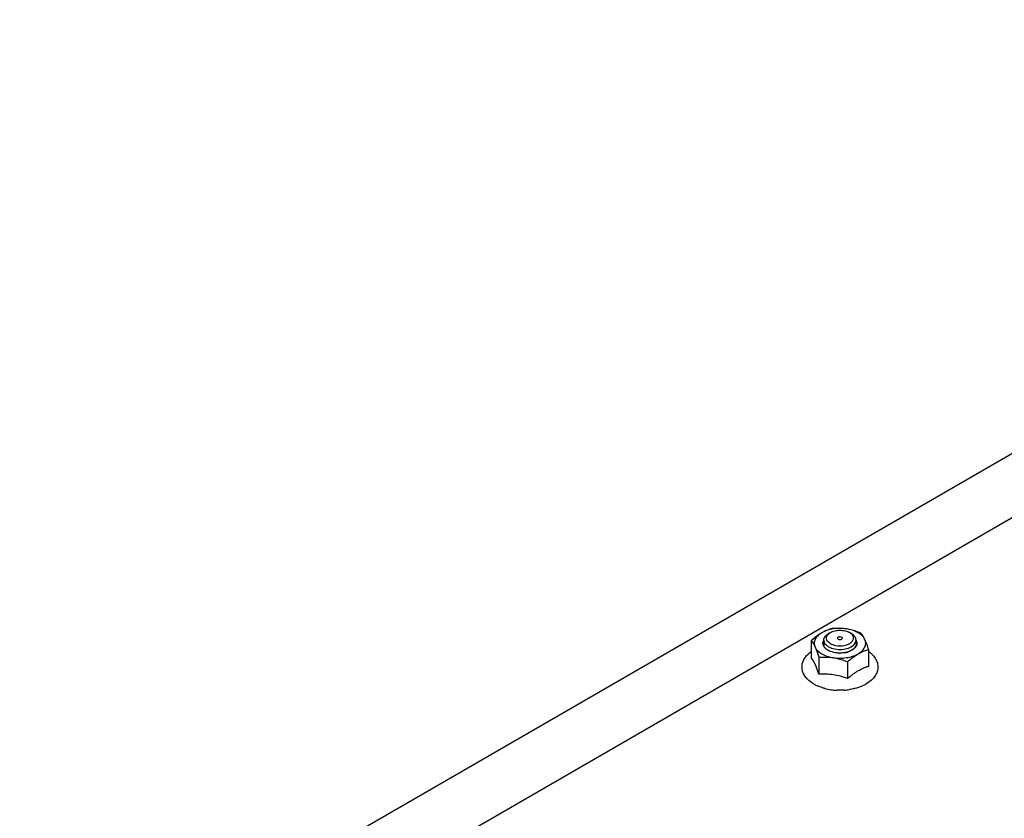
# Model space of a CAD drawing. Units: inches. Extents: x 0 to 486, y 0 to 314.
# Drawn here: x 333 to 339, y 286 to 290 of the extents above; entities that cross this region are included whole.
import ezdxf

# ---------------------------------------------------------------- set-up
doc = ezdxf.new("R2010")
doc.units = ezdxf.units.IN
doc.header["$LTSCALE"] = 26.714286
doc.header["$MEASUREMENT"] = 0
doc.layers.get('0').update_dxf_attribs({"linetype": 'CONTINUOUS'})

msp = doc.modelspace()

# ---------------------------------------------------------------- linework, layer by layer
at = {"color": 7, "linetype": 'CONTINUOUS'}
for p, q in [((327.675, 281.4176), (343.2854, 290.4301)), ((328.0158, 281.2208), (343.6752, 290.2616)), ((337.5776, 286.6802), (337.5665, 286.6737)), ((337.7057, 286.6737), (337.6945, 286.6802)), ((337.4604, 286.63), (337.4604, 286.5273)), ((337.5376, 286.6336), (337.5376, 286.5994)), ((337.7345, 286.6336), (337.7345, 286.5994)), ((337.5075, 286.5285), (337.5075, 286.4259)), ((337.8117, 286.5756), (337.8117, 286.4729)), ((337.6831, 286.5014), (337.6831, 286.3987)), ((337.6951, 286.4086), (337.6942, 286.4079)), ((337.4754, 286.3655), (337.4763, 286.3648)), ((337.7664, 286.3508), (337.765, 286.3499)), ((337.7837, 286.3583), (337.7664, 286.3508)), ((337.6166, 286.3268), (337.6162, 286.3268)), ((337.6167, 286.3275), (337.6163, 286.3276)), ((337.6163, 286.3276), (337.6166, 286.3268)), ((337.6166, 286.3268), (337.6169, 286.3271)), ((337.6169, 286.3275), (337.6167, 286.3275)), ((337.617, 286.3275), (337.6169, 286.3272))]:
    msp.add_line(p, q, dxfattribs=at)
for centre, radius, start, end in [((337.5751, 286.6171), 0.0436, 204.63794, 210.17147), ((337.577, 286.6104), 0.0457, 149.61866, 150.06384), ((337.5954, 286.6497), 0.063, 225.8532, 227.45299), ((337.6157, 286.6787), 0.0762, 238.71262, 240.00416), ((337.6198, 286.6859), 0.0846, 240.07437, 245.33934), ((337.6951, 286.6104), 0.0458, 30.13055, 30.38314), ((337.697, 286.6171), 0.0436, 330.02747, 335.27349), ((337.6074, 286.6499), 0.0901, 235.28628, 239.00593), ((337.6106, 286.6552), 0.0963, 238.97547, 240.00278), ((337.6361, 286.7342), 0.18, 268.08635, 268.83894), ((337.6381, 286.7178), 0.1635, 280.24307, 280.92896), ((337.6399, 286.7088), 0.1543, 280.8856, 285.98246), ((337.6422, 286.7004), 0.1456, 286.02905, 286.14507), ((337.534, 286.49), 0.1358, 219.94434, 220.24163), ((336.5466, 286.0939), 1.0166, 19.06186, 20.40067), ((338.1048, 285.9009), 0.6524, 129.00411, 130.2677), ((338.0614, 285.9543), 0.5836, 128.58874, 128.87992), ((338.0175, 286.0098), 0.5128, 126.61459, 128.62467), ((337.9198, 286.1476), 0.3438, 121.49821, 122.60545), ((337.9073, 286.168), 0.3199, 118.67989, 121.51345), ((337.8979, 286.1851), 0.3004, 115.48881, 118.6671), ((337.5831, 286.5473), 0.2114, 239.35517, 239.6533), ((337.5839, 286.5487), 0.213, 239.65341, 240.03556), ((337.48, 286.3712), 0.00735, 240.04788, 251.41712), ((337.5911, 286.5617), 0.2278, 240.10627, 245.55284), ((337.6253, 286.6499), 0.3226, 254.64633, 254.93225), ((337.6232, 286.6215), 0.2942, 253.57057, 254.19911), ((337.6258, 286.6306), 0.3036, 254.19405, 261.85702), ((337.6355, 286.7025), 0.3761, 261.95499, 267.06382), ((337.6152, 286.3279), 0.00186, 333.17459, 335.92538), ((337.637, 286.6995), 0.3732, 273.82503, 278.77126)]:
    msp.add_arc(centre, radius, start, end, dxfattribs=at)
for points, knots in [([(337.6768, 286.7021), (337.65, 286.7062), (337.5973, 286.7063), (337.5462, 286.691), (337.5247, 286.6786)], [0, 0, 0, 0, 0.522775, 1, 1, 1, 1]), ([(337.589, 286.7042), (337.5837, 286.7029), (337.5614, 286.6968), (337.54, 286.6874), (337.5247, 286.6786)], [0, 0, 0, 0, 0.236262, 1, 1, 1, 1]), ([(337.6768, 286.7021), (337.6694, 286.7032), (337.6403, 286.7067), (337.6108, 286.7061), (337.589, 286.7042)], [0, 0, 0, 0, 0.254871, 1, 1, 1, 1]), ([(337.5247, 286.6786), (337.5192, 286.6753), (337.4964, 286.661), (337.4756, 286.6437), (337.4604, 286.63)], [0, 0, 0, 0, 0.238332, 1, 1, 1, 1]), ([(337.5247, 286.6786), (337.5157, 286.6733), (337.4997, 286.6618), (337.4828, 286.6395), (337.4766, 286.6143), (337.4806, 286.598), (337.484, 286.5907)], [0, 0, 0, 0, 0.293864, 0.54708, 0.773538, 1, 1, 1, 1]), ([(337.5376, 286.6336), (337.5376, 286.6373), (337.539, 286.6451), (337.5473, 286.6604), (337.5583, 286.669), (337.5665, 286.6737)], [0, 0, 0, 0, 0.218436, 0.452325, 1, 1, 1, 1]), ([(337.5599, 286.6278), (337.5575, 286.6312), (337.5536, 286.6386), (337.5526, 286.6558), (337.5608, 286.6672), (337.5673, 286.6729)], [0, 0, 0, 0, 0.251219, 0.485723, 1, 1, 1, 1]), ([(337.5673, 286.6729), (337.568, 286.6735), (337.5713, 286.6762), (337.5748, 286.6786), (337.5776, 286.6802)], [0, 0, 0, 0, 0.240058, 1, 1, 1, 1]), ([(337.5776, 286.6802), (337.5859, 286.685), (337.6052, 286.6919), (337.6361, 286.6953), (337.6669, 286.6919), (337.6862, 286.685), (337.6945, 286.6802)], [0, 0, 0, 0, 0.237217, 0.499999, 0.762782, 1, 1, 1, 1]), ([(337.6255, 286.6403), (337.6242, 286.641), (337.6221, 286.6426), (337.6206, 286.6464), (337.6221, 286.6502), (337.6256, 286.6529), (337.6305, 286.6547), (337.6377, 286.6555), (337.6435, 286.6544), (337.6467, 286.6525)], [0, 0, 0, 0, 0.114587, 0.208042, 0.301505, 0.416082, 0.555157, 0.709217, 1, 1, 1, 1]), ([(337.6255, 286.6403), (337.6286, 286.6385), (337.6344, 286.6374), (337.6417, 286.6381), (337.6465, 286.6399), (337.65, 286.6426), (337.6515, 286.6464), (337.65, 286.6502), (337.6479, 286.6518), (337.6467, 286.6525)], [0, 0, 0, 0, 0.290783, 0.444843, 0.583918, 0.698495, 0.791958, 0.885413, 1, 1, 1, 1]), ([(337.7647, 286.677), (337.7575, 286.6799), (337.729, 286.6906), (337.6994, 286.6986), (337.6768, 286.7021)], [0, 0, 0, 0, 0.251928, 1, 1, 1, 1]), ([(337.7474, 286.6786), (337.7424, 286.6814), (337.7201, 286.6926), (337.6957, 286.6992), (337.6768, 286.7021)], [0, 0, 0, 0, 0.232518, 1, 1, 1, 1]), ([(337.7049, 286.6729), (337.7041, 286.6735), (337.7008, 286.6762), (337.6973, 286.6786), (337.6945, 286.6802)], [0, 0, 0, 0, 0.240139, 1, 1, 1, 1]), ([(337.7172, 286.6371), (337.7182, 286.6401), (337.7193, 286.6464), (337.717, 286.6598), (337.7102, 286.6683), (337.7049, 286.6729)], [0, 0, 0, 0, 0.235843, 0.471647, 1, 1, 1, 1]), ([(337.7345, 286.6336), (337.7345, 286.6373), (337.7331, 286.6451), (337.7248, 286.6604), (337.7138, 286.669), (337.7057, 286.6737)], [0, 0, 0, 0, 0.218435, 0.452328, 1, 1, 1, 1]), ([(337.7882, 286.6378), (337.7864, 286.6417), (337.7764, 286.6585), (337.7605, 286.671), (337.7474, 286.6786)], [0, 0, 0, 0, 0.224548, 1, 1, 1, 1]), ([(337.7882, 286.6378), (337.7863, 286.6419), (337.7796, 286.6556), (337.7714, 286.6686), (337.7647, 286.677)], [0, 0, 0, 0, 0.293827, 1, 1, 1, 1]), ([(337.4604, 286.63), (337.4624, 286.6274), (337.4716, 286.6152), (337.4789, 286.6017), (337.484, 286.5907)], [0, 0, 0, 0, 0.210312, 1, 1, 1, 1]), ([(337.484, 286.5907), (337.486, 286.5862), (337.4949, 286.5659), (337.5022, 286.5449), (337.5075, 286.5285)], [0, 0, 0, 0, 0.223944, 1, 1, 1, 1]), ([(337.484, 286.5907), (337.492, 286.5733), (337.5176, 286.5514), (337.558, 286.5342), (337.5824, 286.5284), (337.5953, 286.5264)], [0, 0, 0, 0, 0.43547, 0.704965, 1, 1, 1, 1]), ([(337.5355, 286.5989), (337.5331, 286.6042), (337.5305, 286.6163), (337.5344, 286.6281), (337.5374, 286.6332)], [0, 0, 0, 0, 0.495714, 1, 1, 1, 1]), ([(337.5561, 286.5758), (337.5541, 286.5772), (337.5469, 286.5827), (337.5407, 286.5895), (337.5374, 286.5952)], [0, 0, 0, 0, 0.27105, 1, 1, 1, 1]), ([(337.5515, 286.6045), (337.5473, 286.6085), (337.5404, 286.6174), (337.5376, 286.6284), (337.5376, 286.6336)], [0, 0, 0, 0, 0.529009, 1, 1, 1, 1]), ([(337.5665, 286.5934), (337.5652, 286.5941), (337.5604, 286.5971), (337.5558, 286.6005), (337.5528, 286.6033)], [0, 0, 0, 0, 0.261487, 1, 1, 1, 1]), ([(337.5761, 286.6135), (337.5745, 286.6145), (337.5685, 286.6185), (337.5631, 286.6235), (337.5599, 286.6278)], [0, 0, 0, 0, 0.269849, 1, 1, 1, 1]), ([(337.5665, 286.5934), (337.5779, 286.5868), (337.6047, 286.5778), (337.6468, 286.5753), (337.687, 286.5828), (337.7107, 286.5953), (337.7195, 286.6034)], [0, 0, 0, 0, 0.245074, 0.516017, 0.777967, 1, 1, 1, 1]), ([(337.5845, 286.6091), (337.6005, 286.6017), (337.6362, 286.5956), (337.6719, 286.6018), (337.6878, 286.6092)], [0, 0, 0, 0, 0.500142, 1, 1, 1, 1]), ([(337.6878, 286.6092), (337.689, 286.6097), (337.6937, 286.612), (337.6982, 286.6148), (337.7013, 286.6171)], [0, 0, 0, 0, 0.261079, 1, 1, 1, 1]), ([(337.7013, 286.6171), (337.7032, 286.6185), (337.7098, 286.624), (337.7151, 286.6312), (337.7172, 286.6371)], [0, 0, 0, 0, 0.276426, 1, 1, 1, 1]), ([(337.732, 286.6001), (337.7314, 286.598), (337.7279, 286.5888), (337.721, 286.5814), (337.7151, 286.5768)], [0, 0, 0, 0, 0.228222, 1, 1, 1, 1]), ([(337.7348, 286.5953), (337.7337, 286.5934), (337.7285, 286.5857), (337.7213, 286.5794), (337.7153, 286.5753)], [0, 0, 0, 0, 0.230722, 1, 1, 1, 1]), ([(337.7195, 286.6034), (337.7207, 286.6045), (337.7253, 286.6091), (337.729, 286.6144), (337.7311, 286.6186)], [0, 0, 0, 0, 0.266261, 1, 1, 1, 1]), ([(337.7311, 286.6186), (337.7316, 286.6198), (337.7336, 286.6246), (337.7345, 286.6298), (337.7345, 286.6336)], [0, 0, 0, 0, 0.257964, 1, 1, 1, 1]), ([(337.7347, 286.6333), (337.7377, 286.6282), (337.7417, 286.6164), (337.7391, 286.6042), (337.7366, 286.5989)], [0, 0, 0, 0, 0.504389, 1, 1, 1, 1]), ([(337.7827, 286.5811), (337.7883, 286.5893), (337.7963, 286.6085), (337.7923, 286.629), (337.7882, 286.6378)], [0, 0, 0, 0, 0.508284, 1, 1, 1, 1]), ([(337.8117, 286.5756), (337.8098, 286.5814), (337.8028, 286.6024), (337.795, 286.6232), (337.7882, 286.6378)], [0, 0, 0, 0, 0.272808, 1, 1, 1, 1]), ([(337.4298, 286.4027), (337.4199, 286.4146), (337.4042, 286.4416), (337.4019, 286.4888), (337.4226, 286.5324), (337.4466, 286.5544), (337.4602, 286.564)], [0, 0, 0, 0, 0.248373, 0.486325, 0.731368, 1, 1, 1, 1]), ([(337.4995, 286.4482), (337.4964, 286.4565), (337.4857, 286.4839), (337.4723, 286.5104), (337.4604, 286.5273)], [0, 0, 0, 0, 0.300312, 1, 1, 1, 1]), ([(337.5075, 286.5285), (337.5147, 286.5292), (337.5439, 286.5312), (337.5735, 286.5298), (337.5953, 286.5264)], [0, 0, 0, 0, 0.245733, 1, 1, 1, 1]), ([(337.5789, 286.5641), (337.5774, 286.5646), (337.5718, 286.5669), (337.5664, 286.5696), (337.5625, 286.5718)], [0, 0, 0, 0, 0.258504, 1, 1, 1, 1]), ([(337.6301, 286.5543), (337.6255, 286.5545), (337.6082, 286.5557), (337.591, 286.5595), (337.5789, 286.5641)], [0, 0, 0, 0, 0.259512, 1, 1, 1, 1]), ([(337.5953, 286.5264), (337.6222, 286.5223), (337.6749, 286.5222), (337.7259, 286.5376), (337.7474, 286.55)], [0, 0, 0, 0, 0.522775, 1, 1, 1, 1]), ([(337.5953, 286.5264), (337.6028, 286.5253), (337.6327, 286.5196), (337.6618, 286.5099), (337.6831, 286.5014)], [0, 0, 0, 0, 0.247849, 1, 1, 1, 1]), ([(337.6672, 286.5569), (337.6643, 286.5564), (337.6528, 286.5547), (337.6412, 286.5541), (337.6324, 286.5542)], [0, 0, 0, 0, 0.246729, 1, 1, 1, 1]), ([(337.699, 286.567), (337.6966, 286.5659), (337.6863, 286.5615), (337.6755, 286.5586), (337.6671, 286.557)], [0, 0, 0, 0, 0.236972, 1, 1, 1, 1]), ([(337.6996, 286.5667), (337.6982, 286.5661), (337.6927, 286.5638), (337.687, 286.5618), (337.6827, 286.5606)], [0, 0, 0, 0, 0.243295, 1, 1, 1, 1]), ([(337.6831, 286.5014), (337.6883, 286.5061), (337.7085, 286.5239), (337.7302, 286.54), (337.7474, 286.55)], [0, 0, 0, 0, 0.260477, 1, 1, 1, 1]), ([(337.7151, 286.5768), (337.7139, 286.5758), (337.7088, 286.5722), (337.7033, 286.5691), (337.699, 286.567)], [0, 0, 0, 0, 0.237495, 1, 1, 1, 1]), ([(337.7153, 286.5753), (337.7141, 286.5745), (337.7091, 286.5713), (337.7037, 286.5685), (337.6996, 286.5667)], [0, 0, 0, 0, 0.240478, 1, 1, 1, 1]), ([(337.7474, 286.55), (337.7511, 286.5521), (337.7644, 286.5606), (337.7762, 286.5716), (337.7827, 286.5811)], [0, 0, 0, 0, 0.272799, 1, 1, 1, 1]), ([(337.7474, 286.55), (337.7527, 286.553), (337.7732, 286.5639), (337.7952, 286.5716), (337.8117, 286.5756)], [0, 0, 0, 0, 0.265858, 1, 1, 1, 1]), ([(337.812, 286.564), (337.83, 286.5512), (337.8539, 286.5272), (337.8684, 286.4868), (337.869, 286.4558), (337.8594, 286.426), (337.841, 286.3992), (337.8152, 286.3761), (337.7947, 286.3638), (337.7837, 286.3583)], [0, 0, 0, 0, 0.254096, 0.371599, 0.487033, 0.604121, 0.726649, 0.857976, 1, 1, 1, 1]), ([(337.8117, 286.4729), (337.8081, 286.4718), (337.7935, 286.4671), (337.7792, 286.4613), (337.7686, 286.4563)], [0, 0, 0, 0, 0.242876, 1, 1, 1, 1]), ([(337.4753, 286.3654), (337.4709, 286.368), (337.4545, 286.3784), (337.4396, 286.3913), (337.4303, 286.4022)], [0, 0, 0, 0, 0.262765, 1, 1, 1, 1]), ([(337.6831, 286.3987), (337.6546, 286.4087), (337.5968, 286.4249), (337.5368, 286.4271), (337.5075, 286.4259)], [0, 0, 0, 0, 0.507893, 1, 1, 1, 1]), ([(337.7345, 286.4372), (337.7326, 286.436), (337.7248, 286.4309), (337.7173, 286.4256), (337.7116, 286.4214)], [0, 0, 0, 0, 0.246267, 1, 1, 1, 1]), ([(337.5399, 286.3389), (337.5361, 286.3399), (337.5215, 286.3442), (337.5071, 286.3496), (337.4968, 286.3543)], [0, 0, 0, 0, 0.256393, 1, 1, 1, 1]), ([(337.765, 286.3499), (337.7622, 286.3488), (337.7508, 286.3444), (337.7391, 286.3407), (337.7302, 286.3383)], [0, 0, 0, 0, 0.245106, 1, 1, 1, 1]), ([(337.6619, 286.3272), (337.6582, 286.3269), (337.6432, 286.3262), (337.6282, 286.3266), (337.6169, 286.3275)], [0, 0, 0, 0, 0.247289, 1, 1, 1, 1]), ([(337.7302, 286.3383), (337.7274, 286.3376), (337.7157, 286.3347), (337.7039, 286.3327), (337.6949, 286.3315)], [0, 0, 0, 0, 0.243373, 1, 1, 1, 1])]:
    msp.add_open_spline(points, degree=3, knots=knots, dxfattribs=at)
for points in [[(337.54, 286.3393), (337.5404, 286.3389), (337.5409, 286.3386), (337.5414, 286.3385)], [(337.5414, 286.3385), (337.542, 286.3383), (337.5426, 286.3384), (337.5432, 286.3386)], [(337.6949, 286.3315), (337.6947, 286.3312), (337.6943, 286.3308), (337.6939, 286.3307)]]:
    msp.add_open_spline(points, degree=3, dxfattribs=at)

doc.saveas('drawing.dxf')
